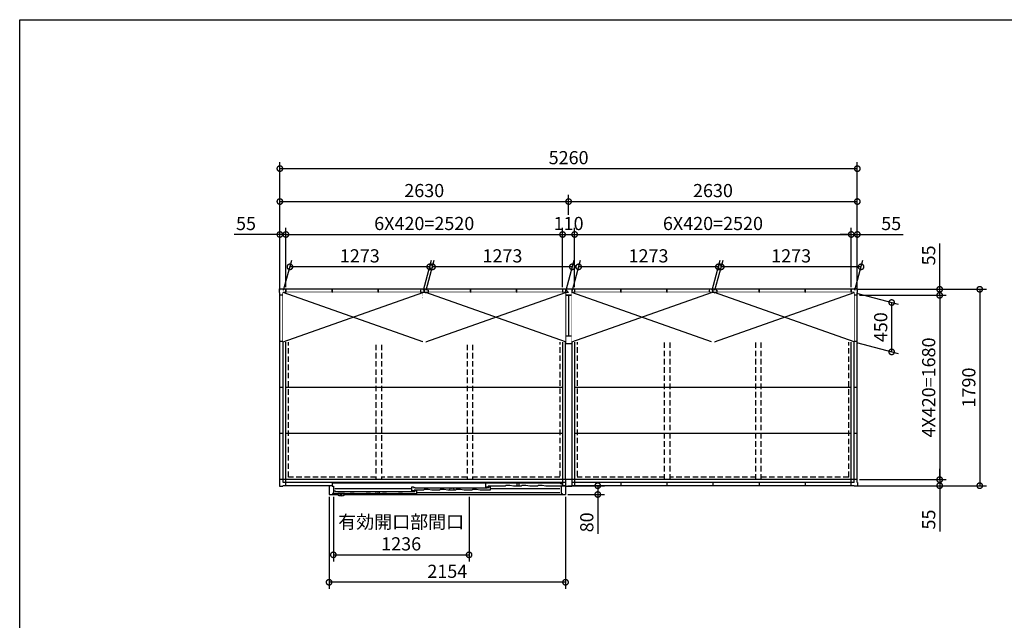
# Model space of a CAD drawing. Extents: x 220 to 16588, y -219 to 11106.
# Drawn here: x 220 to 9189, y 5632 to 11106 of the extents above; entities that cross this region are included whole.
import ezdxf

# ---------------------------------------------------------------- set-up
doc = ezdxf.new("R2010")
doc.units = 0
doc.header["$LTSCALE"] = 20
doc.set_wipeout_variables(frame=1)
doc.header["$PDMODE"] = 3
doc.header["$PDSIZE"] = 2
doc.linetypes.add('HIDDEN', pattern=[0.375, 0.25, -0.125])
doc.layers.get('0').update_dxf_attribs({"linetype": 'CONTINUOUS'})
doc.layers.get('DEFPOINTS').update_dxf_attribs({"linetype": 'CONTINUOUS'})
for name, color, linetype in [('仕様書枠', 230, 'CONTINUOUS'), ('寸法', 4, 'CONTINUOUS'), ('破線', 2, 'HIDDEN'), ('細線', 5, 'CONTINUOUS'), ('部品', 7, 'CONTINUOUS'), ('部品1', 7, 'CONTINUOUS')]:
    doc.layers.add(name, color=color, linetype=linetype)
doc.styles.add('STYLE1', font='isocp.shx', dxfattribs={"bigfont": 'bigfont.shx'})
doc.dimstyles.new('INABA_S40G', dxfattribs={"dimscale": 40, "dimtxt": 3, "dimasz": 2.5, "dimexe": 1.5, "dimexo": 0.5, "dimgap": 1, "dimtad": 3, "dimdec": 1, "dimdsep": 46, "dimtxsty": 'STYLE1', "dimblk1": 'DOTSMALL', "dimblk2": 'DOTSMALL', "dimsah": 1, "dimcen": 0, "dimclrt": 7, "dimadec": 0, "dimazin": 0, "dimtfac": 1, "dimtdec": 4, "dimtix": 1, "dimtmove": 0, "dimatfit": 3, "dimldrblk": 'DOTSMALL', "dimfxl": 1, "dimtolj": 1, "dimtzin": 0, "dimarcsym": 0})

# ---------------------------------------------------------------- blocks, each defined once
blk = doc.blocks.new('_DOTSMALL')
at = {"color": 0, "linetype": 'ByBlock', "ltscale": 50, "const_width": 0.5}
blk.add_lwpolyline([(-0.0625, 0, 1), (0.0625, 0, 1)], format="xyb", close=True, dxfattribs=at)
blk = doc.blocks.new('*D28')
at = {"layer": 'DEFPOINTS', "color": 0, "ltscale": 10}
for p in [(7822, 8648.6), (7822, 6858.6), (8965.1, 6858.6)]:
    blk.add_point(p, dxfattribs=at)
at = {"layer": '寸法', "color": 0, "lineweight": -2, "ltscale": 10}
for p, q in [((7842, 8648.6), (9025.1, 8648.6)), ((8965.1, 8648.6), (8965.1, 6858.6)), ((7842, 6858.6), (9025.1, 6858.6))]:
    blk.add_line(p, q, dxfattribs=at)
at = {"layer": '寸法', "color": 0, "lineweight": -2, "ltscale": 10, "xscale": 100, "yscale": 100, "zscale": 100}
for p, rotation in [((8965.1, 8648.6), 90), ((8965.1, 6858.6), 270)]:
    blk.add_blockref('_DOTSMALL', p, dxfattribs=dict(at, rotation=rotation))
at = {"layer": '寸法', "color": 7, "ltscale": 10, "insert": (8865.1, 7753.6), "char_height": 120, "attachment_point": 5, "rotation": 90, "style": 'STYLE1'}
blk.add_mtext('\\A1;1790', dxfattribs=at)
blk = doc.blocks.new('*D29')
at = {"layer": 'DEFPOINTS', "color": 0, "ltscale": 10}
for p in [(7822, 8648.6), (7850, 8593.6), (8600, 8593.6)]:
    blk.add_point(p, dxfattribs=at)
at = {"layer": '寸法', "color": 0, "lineweight": -2, "ltscale": 10}
for p, q in [((8600, 8648.6), (8600, 9065.6)), ((7842, 8648.6), (8660, 8648.6)), ((8600, 8593.6), (8600, 8648.6)), ((7870, 8593.6), (8660, 8593.6)), ((8600, 8593.6), (8600, 8493.6))]:
    blk.add_line(p, q, dxfattribs=at)
at = {"layer": '寸法', "color": 0, "lineweight": -2, "ltscale": 10, "xscale": 100, "yscale": 100, "zscale": 100}
for p, rotation in [((8600, 8648.6), 270), ((8600, 8593.6), 90)]:
    blk.add_blockref('_DOTSMALL', p, dxfattribs=dict(at, rotation=rotation))
at = {"layer": '寸法', "color": 7, "ltscale": 10, "insert": (8500, 8957.1), "char_height": 120, "attachment_point": 5, "rotation": 90, "style": 'STYLE1'}
blk.add_mtext('\\A1;55', dxfattribs=at)
blk = doc.blocks.new('*D30')
at = {"layer": 'DEFPOINTS', "color": 0, "ltscale": 10}
for p in [(7850, 8593.6), (7850, 6913.6), (8600, 6913.6)]:
    blk.add_point(p, dxfattribs=at)
at = {"layer": '寸法', "color": 0, "lineweight": -2, "ltscale": 10}
for p, q in [((7870, 8593.6), (8660, 8593.6)), ((8600, 8593.6), (8600, 6913.6)), ((7870, 6913.6), (8660, 6913.6))]:
    blk.add_line(p, q, dxfattribs=at)
at = {"layer": '寸法', "color": 0, "lineweight": -2, "ltscale": 10, "xscale": 100, "yscale": 100, "zscale": 100}
for p, rotation in [((8600, 8593.6), 90), ((8600, 6913.6), 270)]:
    blk.add_blockref('_DOTSMALL', p, dxfattribs=dict(at, rotation=rotation))
at = {"layer": '寸法', "color": 7, "ltscale": 10, "insert": (8500, 7753.6), "char_height": 120, "attachment_point": 5, "rotation": 90, "style": 'STYLE1'}
blk.add_mtext('\\A1;4X420=1680', dxfattribs=at)
blk = doc.blocks.new('*D31')
at = {"layer": 'DEFPOINTS', "color": 0, "ltscale": 10}
for p in [(7850, 6913.6), (7822, 6858.6), (8600, 6858.6)]:
    blk.add_point(p, dxfattribs=at)
at = {"layer": '寸法', "color": 0, "lineweight": -2, "ltscale": 10}
for p, q in [((8600, 6913.6), (8600, 7013.6)), ((7870, 6913.6), (8660, 6913.6)), ((8600, 6913.6), (8600, 6858.6)), ((7842, 6858.6), (8660, 6858.6)), ((8600, 6858.6), (8600, 6441.6))]:
    blk.add_line(p, q, dxfattribs=at)
at = {"layer": '寸法', "color": 0, "lineweight": -2, "ltscale": 10, "xscale": 100, "yscale": 100, "zscale": 100}
for p, rotation in [((8600, 6913.6), 270), ((8600, 6858.6), 90)]:
    blk.add_blockref('_DOTSMALL', p, dxfattribs=dict(at, rotation=rotation))
at = {"layer": '寸法', "color": 7, "ltscale": 10, "insert": (8500, 6550.1), "char_height": 120, "attachment_point": 5, "rotation": 90, "style": 'STYLE1'}
blk.add_mtext('\\A1;55', dxfattribs=at)
blk = doc.blocks.new('*D32')
at = {"layer": 'DEFPOINTS', "color": 0, "ltscale": 10}
for p in [(2645, 9148.1), (2590, 8620.6), (2645, 8648.6)]:
    blk.add_point(p, dxfattribs=at)
at = {"layer": '寸法', "color": 0, "lineweight": -2, "ltscale": 10}
for p, q in [((2590, 8640.6), (2590, 9208.1)), ((2645, 8668.6), (2645, 9208.1)), ((2590, 9148.1), (2173, 9148.1)), ((2645, 9148.1), (2590, 9148.1)), ((2645, 9148.1), (2745, 9148.1))]:
    blk.add_line(p, q, dxfattribs=at)
at = {"layer": '寸法', "color": 0, "lineweight": -2, "ltscale": 10, "xscale": 100, "yscale": 100, "zscale": 100}
blk.add_blockref('_DOTSMALL', (2590, 9148.1), dxfattribs=at)
at = {"layer": '寸法', "color": 0, "lineweight": -2, "ltscale": 10, "xscale": 100, "yscale": 100, "zscale": 100, "rotation": 180}
blk.add_blockref('_DOTSMALL', (2645, 9148.1), dxfattribs=at)
at = {"layer": '寸法', "color": 7, "ltscale": 10, "insert": (2281.5, 9248.1), "char_height": 120, "attachment_point": 5, "style": 'STYLE1'}
blk.add_mtext('\\A1;55', dxfattribs=at)
blk = doc.blocks.new('*D33')
at = {"layer": 'DEFPOINTS', "color": 0, "ltscale": 10}
for p in [(5165, 9148.1), (2645, 8648.6), (5165, 8648.6)]:
    blk.add_point(p, dxfattribs=at)
at = {"layer": '寸法', "color": 0, "lineweight": -2, "ltscale": 10}
for p, q in [((2645, 8668.6), (2645, 9208.1)), ((5165, 8668.6), (5165, 9208.1)), ((2645, 9148.1), (5165, 9148.1))]:
    blk.add_line(p, q, dxfattribs=at)
at = {"layer": '寸法', "color": 0, "lineweight": -2, "ltscale": 10, "xscale": 100, "yscale": 100, "zscale": 100, "rotation": 180}
blk.add_blockref('_DOTSMALL', (2645, 9148.1), dxfattribs=at)
at = {"layer": '寸法', "color": 0, "lineweight": -2, "ltscale": 10, "xscale": 100, "yscale": 100, "zscale": 100}
blk.add_blockref('_DOTSMALL', (5165, 9148.1), dxfattribs=at)
at = {"layer": '寸法', "color": 7, "ltscale": 10, "insert": (3905, 9248.2), "char_height": 120, "attachment_point": 5, "style": 'STYLE1'}
blk.add_mtext('\\A1;6X420=2520', dxfattribs=at)
blk = doc.blocks.new('*D34')
at = {"layer": 'DEFPOINTS', "color": 0, "ltscale": 10}
for p in [(5275, 9148.1), (5165, 8648.6), (5275, 8648.6)]:
    blk.add_point(p, dxfattribs=at)
at = {"layer": '寸法', "color": 0, "lineweight": -2, "ltscale": 10}
for p, q in [((5165, 8668.6), (5165, 9208.1)), ((5275, 8668.6), (5275, 9208.1)), ((5165, 9148.1), (5275, 9148.1))]:
    blk.add_line(p, q, dxfattribs=at)
at = {"layer": '寸法', "color": 0, "lineweight": -2, "ltscale": 10, "xscale": 100, "yscale": 100, "zscale": 100, "rotation": 180}
blk.add_blockref('_DOTSMALL', (5165, 9148.1), dxfattribs=at)
at = {"layer": '寸法', "color": 0, "lineweight": -2, "ltscale": 10, "xscale": 100, "yscale": 100, "zscale": 100}
blk.add_blockref('_DOTSMALL', (5275, 9148.1), dxfattribs=at)
at = {"layer": '寸法', "color": 7, "ltscale": 10, "insert": (5220, 9248.1), "char_height": 120, "attachment_point": 5, "style": 'STYLE1'}
blk.add_mtext('\\A1;110', dxfattribs=at)
blk = doc.blocks.new('*D35')
at = {"layer": 'DEFPOINTS', "color": 0, "ltscale": 10}
for p in [(7795, 9148.1), (5275, 8648.6), (7795, 8648.6)]:
    blk.add_point(p, dxfattribs=at)
at = {"layer": '寸法', "color": 0, "lineweight": -2, "ltscale": 10}
for p, q in [((5275, 8668.6), (5275, 9208.1)), ((7795, 8668.6), (7795, 9208.1)), ((5275, 9148.1), (7795, 9148.1))]:
    blk.add_line(p, q, dxfattribs=at)
at = {"layer": '寸法', "color": 0, "lineweight": -2, "ltscale": 10, "xscale": 100, "yscale": 100, "zscale": 100, "rotation": 180}
blk.add_blockref('_DOTSMALL', (5275, 9148.1), dxfattribs=at)
at = {"layer": '寸法', "color": 0, "lineweight": -2, "ltscale": 10, "xscale": 100, "yscale": 100, "zscale": 100}
blk.add_blockref('_DOTSMALL', (7795, 9148.1), dxfattribs=at)
at = {"layer": '寸法', "color": 7, "ltscale": 10, "insert": (6535, 9248.2), "char_height": 120, "attachment_point": 5, "style": 'STYLE1'}
blk.add_mtext('\\A1;6X420=2520', dxfattribs=at)
blk = doc.blocks.new('*D36')
at = {"layer": 'DEFPOINTS', "color": 0, "ltscale": 10}
for p in [(7850, 9148.1), (7795, 8648.6), (7850, 8620.6)]:
    blk.add_point(p, dxfattribs=at)
at = {"layer": '寸法', "color": 0, "lineweight": -2, "ltscale": 10}
for p, q in [((7795, 8668.6), (7795, 9208.1)), ((7850, 8640.6), (7850, 9208.1)), ((7795, 9148.1), (7695, 9148.1)), ((7795, 9148.1), (7850, 9148.1)), ((7850, 9148.1), (8267, 9148.1))]:
    blk.add_line(p, q, dxfattribs=at)
at = {"layer": '寸法', "color": 0, "lineweight": -2, "ltscale": 10, "xscale": 100, "yscale": 100, "zscale": 100}
blk.add_blockref('_DOTSMALL', (7795, 9148.1), dxfattribs=at)
at = {"layer": '寸法', "color": 0, "lineweight": -2, "ltscale": 10, "xscale": 100, "yscale": 100, "zscale": 100, "rotation": 180}
blk.add_blockref('_DOTSMALL', (7850, 9148.1), dxfattribs=at)
at = {"layer": '寸法', "color": 7, "ltscale": 10, "insert": (8158.5, 9248.1), "char_height": 120, "attachment_point": 5, "style": 'STYLE1'}
blk.add_mtext('\\A1;55', dxfattribs=at)
blk = doc.blocks.new('*D37')
at = {"layer": 'DEFPOINTS', "color": 0, "ltscale": 10}
for p in [(7850, 9748.1), (2590, 8620.6), (7850, 8620.6)]:
    blk.add_point(p, dxfattribs=at)
at = {"layer": '寸法', "color": 0, "lineweight": -2, "ltscale": 10}
for p, q in [((2590, 8640.6), (2590, 9808.1)), ((7850, 8640.6), (7850, 9808.1)), ((2590, 9748.1), (7850, 9748.1))]:
    blk.add_line(p, q, dxfattribs=at)
at = {"layer": '寸法', "color": 0, "lineweight": -2, "ltscale": 10, "xscale": 100, "yscale": 100, "zscale": 100, "rotation": 180}
blk.add_blockref('_DOTSMALL', (2590, 9748.1), dxfattribs=at)
at = {"layer": '寸法', "color": 0, "lineweight": -2, "ltscale": 10, "xscale": 100, "yscale": 100, "zscale": 100}
blk.add_blockref('_DOTSMALL', (7850, 9748.1), dxfattribs=at)
at = {"layer": '寸法', "color": 7, "ltscale": 10, "insert": (5220, 9848.2), "char_height": 120, "attachment_point": 5, "style": 'STYLE1'}
blk.add_mtext('\\A1;5260', dxfattribs=at)
blk = doc.blocks.new('*D38')
at = {"layer": 'DEFPOINTS', "color": 0, "ltscale": 10}
for p in [(3038, 6778.5), (5192, 6778.5), (3038, 5978.5)]:
    blk.add_point(p, dxfattribs=at)
at = {"layer": '寸法', "color": 0, "lineweight": -2, "ltscale": 10}
for p, q in [((3038, 6758.5), (3038, 5918.5)), ((5192, 6758.5), (5192, 5918.5)), ((5192, 5978.5), (3038, 5978.5))]:
    blk.add_line(p, q, dxfattribs=at)
at = {"layer": '寸法', "color": 0, "lineweight": -2, "ltscale": 10, "xscale": 100, "yscale": 100, "zscale": 100, "rotation": 180}
blk.add_blockref('_DOTSMALL', (3038, 5978.5), dxfattribs=at)
at = {"layer": '寸法', "color": 0, "lineweight": -2, "ltscale": 10, "xscale": 100, "yscale": 100, "zscale": 100}
blk.add_blockref('_DOTSMALL', (5192, 5978.5), dxfattribs=at)
at = {"layer": '寸法', "color": 7, "ltscale": 10, "insert": (4115, 6078.5), "char_height": 120, "attachment_point": 5, "style": 'STYLE1'}
blk.add_mtext('\\A1;2154', dxfattribs=at)
blk = doc.blocks.new('*D39')
at = {"layer": 'DEFPOINTS', "color": 0, "ltscale": 10}
for p in [(5192, 6858.6), (5192, 6778.5), (5485.6, 6778.5)]:
    blk.add_point(p, dxfattribs=at)
at = {"layer": '寸法', "color": 0, "lineweight": -2, "ltscale": 10}
for p, q in [((5212, 6858.6), (5545.6, 6858.6)), ((5485.6, 6858.6), (5485.6, 6778.5)), ((5212, 6778.5), (5545.6, 6778.5)), ((5485.6, 6778.5), (5485.6, 6418.5))]:
    blk.add_line(p, q, dxfattribs=at)
at = {"layer": '寸法', "color": 0, "lineweight": -2, "ltscale": 10, "xscale": 100, "yscale": 100, "zscale": 100}
for p, rotation in [((5485.6, 6858.6), 90), ((5485.6, 6778.5), 270)]:
    blk.add_blockref('_DOTSMALL', p, dxfattribs=dict(at, rotation=rotation))
at = {"layer": '寸法', "color": 7, "ltscale": 10, "insert": (5385.6, 6524.5), "char_height": 120, "attachment_point": 5, "rotation": 90, "style": 'STYLE1'}
blk.add_mtext('\\A1;80', dxfattribs=at)
blk = doc.blocks.new('*D40')
at = {"layer": 'DEFPOINTS', "color": 0, "ltscale": 10}
for p in [(3077, 6778.5), (4313, 6778.5), (4313, 6228.5)]:
    blk.add_point(p, dxfattribs=at)
at = {"layer": '寸法', "color": 0, "lineweight": -2, "ltscale": 10}
for p, q in [((3077, 6758.5), (3077, 6168.5)), ((4313, 6758.5), (4313, 6168.5)), ((3077, 6228.5), (4313, 6228.5))]:
    blk.add_line(p, q, dxfattribs=at)
at = {"layer": '寸法', "color": 0, "lineweight": -2, "ltscale": 10, "xscale": 100, "yscale": 100, "zscale": 100, "rotation": 180}
blk.add_blockref('_DOTSMALL', (3077, 6228.5), dxfattribs=at)
at = {"layer": '寸法', "color": 0, "lineweight": -2, "ltscale": 10, "xscale": 100, "yscale": 100, "zscale": 100}
blk.add_blockref('_DOTSMALL', (4313, 6228.5), dxfattribs=at)
at = {"layer": '寸法', "color": 7, "ltscale": 10, "insert": (3695, 6428.5), "char_height": 120, "attachment_point": 5, "style": 'STYLE1'}
blk.add_mtext('\\A1;有効開口部間口\\P1236', dxfattribs=at)
blk = doc.blocks.new('A$C7AF75382')
blk.add_wipeout([(2127, 120.3), (27, 120.3), (27, 93.3), (0, 93.3), (0, 13.2), (75.7, 13.2), (75.7, 13.2), (75.8, 13.2), (75.8, 13.1), (75.8, 13.1), (75.8, 13.1), (75.8, 13), (75.8, 13), (75.8, 13), (75.8, 13), (75.9, 12.9), (75.9, 12.9), (75.9, 12.9), (75.9, 12.8), (75.9, 12.8), (75.9, 12.8), (75.9, 12.8), (76, 12.7), (76, 12.7), (76, 12.7), (76, 12.6), (76, 12.6), (76, 12.6), (76.1, 12.6), (76.1, 12.5), (76.1, 12.5), (76.1, 12.5), (76.1, 12.5), (76.1, 12.4), (76.2, 12.4), (76.2, 12.4), (76.2, 12.4), (76.2, 12.3), (76.2, 12.3), (76.2, 12.3), (76.3, 12.3), (76.3, 12.2), (76.3, 12.2), (76.3, 12.2), (76.3, 12.1), (76.3, 12.1), (76.4, 12.1), (76.4, 12.1), (76.4, 12), (76.4, 12), (76.4, 12), (76.5, 12), (76.5, 11.9), (76.5, 11.9), (76.5, 11.9), (76.5, 11.9), (76.6, 11.9), (76.6, 11.8), (76.6, 11.8), (76.6, 11.8), (76.6, 11.8), (76.7, 11.7), (76.7, 11.7), (76.7, 11.7), (76.7, 11.7), (76.8, 11.6), (76.8, 11.6), (76.8, 11.6), (76.8, 11.6), (76.8, 11.6), (76.9, 11.5), (76.9, 11.5), (76.9, 11.5), (76.9, 11.5), (77, 11.4), (77, 11.4), (77, 11.4), (77, 11.4), (77, 11.4), (77.1, 11.3), (77.1, 11.3), (77.1, 11.3), (77.1, 11.3), (77.2, 11.3), (77.2, 11.2), (77.2, 11.2), (77.2, 11.2), (77.3, 11.2), (77.3, 11.2), (77.3, 11.1), (77.3, 11.1), (77.4, 11.1), (77.4, 11.1), (77.6, 10.9), (77.9, 10.7), (78.1, 10.5), (78.4, 10.3), (78.7, 10.1), (79, 9.9), (79.3, 9.7), (79.6, 9.5), (79.8, 9.3), (80.1, 9.1), (80.4, 9), (80.7, 8.8), (81, 8.6), (81.3, 8.4), (81.6, 8.2), (81.9, 8), (82.2, 7.9), (82.5, 7.7), (82.8, 7.5), (83.1, 7.3), (83.4, 7.2), (83.7, 7), (84, 6.8), (84.3, 6.7), (84.6, 6.5), (84.9, 6.3), (85.2, 6.2), (85.5, 6), (85.8, 5.9), (86.1, 5.7), (86.4, 5.5), (86.7, 5.4), (87.1, 5.2), (87.4, 5.1), (87.7, 5), (88, 4.8), (88.3, 4.7), (88.6, 4.5), (89, 4.4), (89.3, 4.3), (89.6, 4.1), (89.9, 4), (90.2, 3.9), (90.6, 3.7), (90.9, 3.6), (91.2, 3.5), (91.5, 3.4), (91.9, 3.3), (92.2, 3.1), (92.5, 3), (92.8, 2.9), (93.2, 2.8), (93.5, 2.7), (93.8, 2.6), (94.1, 2.5), (94.5, 2.4), (94.8, 2.3), (95.1, 2.2), (95.5, 2.1), (95.8, 2), (96.1, 1.9), (96.5, 1.8), (96.8, 1.7), (97.1, 1.6), (97.5, 1.6), (97.8, 1.5), (98.2, 1.4), (98.5, 1.3), (98.8, 1.3), (99.2, 1.2), (99.5, 1.1), (99.8, 1), (100.2, 1), (100.5, 0.9), (100.9, 0.9), (101.2, 0.8), (101.5, 0.7), (101.9, 0.7), (102.2, 0.6), (102.6, 0.6), (102.9, 0.5), (103.3, 0.5), (103.6, 0.4), (103.9, 0.4), (104.3, 0.4), (104.6, 0.3), (105, 0.3), (105.3, 0.2), (105.7, 0.2), (106, 0.2), (106.4, 0.2), (106.7, 0.1), (107, 0.1), (107.4, 0.1), (107.7, 0.1), (108.1, 0.1), (108.4, 0), (108.8, 0), (109.1, 0), (109.5, 0), (109.8, 0), (110.2, 0), (110.5, 0), (110.8, 0), (111.2, 0), (111.5, 0), (111.9, 0), (112.2, 0), (112.6, 0), (112.9, 0.1), (113.3, 0.1), (113.6, 0.1), (114, 0.1), (114.3, 0.1), (114.6, 0.2), (115, 0.2), (115.3, 0.2), (115.7, 0.2), (116, 0.3), (116.4, 0.3), (116.7, 0.4), (117.1, 0.4), (117.4, 0.4), (117.7, 0.5), (118.1, 0.5), (118.4, 0.6), (118.8, 0.6), (119.1, 0.7), (119.5, 0.7), (119.8, 0.8), (120.1, 0.9), (120.5, 0.9), (120.8, 1), (121.2, 1), (121.5, 1.1), (121.8, 1.2), (122.2, 1.3), (122.5, 1.3), (122.8, 1.4), (123.2, 1.5), (123.5, 1.6), (123.9, 1.6), (124.2, 1.7), (124.5, 1.8), (124.9, 1.9), (125.2, 2), (125.5, 2.1), (125.9, 2.2), (126.2, 2.3), (126.5, 2.4), (126.9, 2.5), (127.2, 2.6), (127.5, 2.7), (127.8, 2.8), (128.2, 2.9), (128.5, 3), (128.8, 3.1), (129.1, 3.3), (129.5, 3.4), (129.8, 3.5), (130.1, 3.6), (130.4, 3.7), (130.8, 3.9), (131.1, 4), (131.4, 4.1), (131.7, 4.3), (132, 4.4), (132.4, 4.5), (132.7, 4.7), (133, 4.8), (133.3, 5), (133.6, 5.1), (133.9, 5.2), (134.3, 5.4), (134.6, 5.5), (134.9, 5.7), (135.2, 5.9), (135.5, 6), (135.8, 6.2), (136.1, 6.3), (136.4, 6.5), (136.7, 6.7), (137, 6.8), (137.3, 7), (137.6, 7.2), (137.9, 7.3), (138.2, 7.5), (138.5, 7.7), (138.8, 7.9), (139.1, 8), (139.4, 8.2), (139.7, 8.4), (140, 8.6), (140.3, 8.8), (140.6, 9), (140.9, 9.1), (141.2, 9.3), (141.4, 9.5), (141.7, 9.7), (142, 9.9), (142.3, 10.1), (142.6, 10.3), (142.9, 10.5), (143.1, 10.7), (143.4, 10.9), (143.6, 11.1), (143.6, 11.1), (143.6, 11.1), (143.7, 11.1), (143.7, 11.1), (143.7, 11.2), (143.7, 11.2), (143.8, 11.2), (143.8, 11.2), (143.8, 11.2), (143.8, 11.3), (143.9, 11.3), (143.9, 11.3), (143.9, 11.3), (143.9, 11.3), (144, 11.4), (144, 11.4), (144, 11.4), (144, 11.4), (144, 11.4), (144.1, 11.5), (144.1, 11.5), (144.1, 11.5), (144.1, 11.5), (144.2, 11.6), (144.2, 11.6), (144.2, 11.6), (144.2, 11.6), (144.2, 11.6), (144.3, 11.7), (144.3, 11.7), (144.3, 11.7), (144.3, 11.7), (144.4, 11.8), (144.4, 11.8), (144.4, 11.8), (144.4, 11.8), (144.4, 11.9), (144.5, 11.9), (144.5, 11.9), (144.5, 11.9), (144.5, 11.9), (144.5, 12), (144.6, 12), (144.6, 12), (144.6, 12), (144.6, 12.1), (144.6, 12.1), (144.7, 12.1), (144.7, 12.1), (144.7, 12.2), (144.7, 12.2), (144.7, 12.2), (144.7, 12.3), (144.8, 12.3), (144.8, 12.3), (144.8, 12.3), (144.8, 12.4), (144.8, 12.4), (144.8, 12.4), (144.9, 12.4), (144.9, 12.5), (144.9, 12.5), (144.9, 12.5), (144.9, 12.5), (144.9, 12.6), (145, 12.6), (145, 12.6), (145, 12.6), (145, 12.7), (145, 12.7), (145, 12.7), (145.1, 12.8), (145.1, 12.8), (145.1, 12.8), (145.1, 12.8), (145.1, 12.9), (145.1, 12.9), (145.1, 12.9), (145.2, 13), (145.2, 13), (145.2, 13), (145.2, 13), (145.2, 13.1), (145.2, 13.1), (145.2, 13.1), (145.2, 13.2), (145.3, 13.2), (2154, 13.2), (2154, 93.3), (2127, 93.3)]).dxf.layer = '部品'
at = {"layer": '細線', "ltscale": 10}
for p, q in [((1428, 81.2), (1428, 119.2)), ((1428, 119.2), (2098.6, 119.2)), ((1443, 119.2), (1443, 114.7)), ((1609.5, 94.2), (1603.5, 89.2)), ((1646.5, 94.2), (1609.5, 94.2)), ((1680.5, 89.2), (1646.5, 94.2)), ((1709.5, 118.2), (1709.5, 89.2)), ((1709.5, 118.2), (1729.5, 118.2)), ((1729.5, 118.2), (1729.5, 89.2)), ((1756.5, 94.2), (1750.5, 89.2)), ((1793.5, 94.2), (1756.5, 94.2)), ((1827.5, 89.2), (1793.5, 94.2)), ((1903.5, 94.2), (1897.5, 89.2)), ((1940.5, 94.2), (1903.5, 94.2)), ((1974.5, 89.2), (1940.5, 94.2)), ((2108.6, 114.2), (2098.6, 119.2)), ((2108.6, 114.2), (2124.5, 114.2)), ((2124.5, 114.2), (2124.5, 89.2)), ((81.3, 18.2), (31.5, 18.2)), ((40.5, 47.2), (40.5, 18.2)), ((40.5, 47.2), (54.5, 47.2)), ((755, 64.7), (52.5, 64.7)), ((54.5, 47.2), (54.5, 40.2)), ((54.5, 40.2), (69.5, 40.2)), ((69.5, 40.2), (69.5, 35.7)), ((69.5, 39.2), (766, 39.2)), ((186, 18.2), (139.7, 18.2)), ((192, 23.2), (186, 18.2)), ((229, 23.2), (192, 23.2)), ((263, 18.2), (229, 23.2)), ((333, 18.2), (263, 18.2)), ((339, 23.2), (333, 18.2)), ((376, 23.2), (339, 23.2)), ((410, 18.2), (376, 23.2)), ((480, 18.2), (410, 18.2)), ((486, 23.2), (480, 18.2)), ((523, 23.2), (486, 23.2)), ((557, 18.2), (523, 23.2)), ((627, 18.2), (557, 18.2)), ((633, 23.2), (627, 18.2)), ((670, 23.2), (633, 23.2)), ((704, 18.2), (670, 23.2)), ((796, 18.2), (704, 18.2)), ((755, 45.7), (755, 83.7)), ((755, 83.7), (770, 83.7)), ((775, 45.7), (755, 45.7)), ((766, 35.7), (766, 40.2)), ((766, 40.2), (781, 40.2)), ((770, 83.7), (770, 75.7)), ((770, 75.7), (785, 75.7)), ((859, 53.7), (775, 53.7)), ((775, 53.7), (775, 45.7)), ((781, 40.2), (781, 48.2)), ((781, 48.2), (796, 48.2)), ((785, 75.7), (785, 71.2)), ((785, 74.7), (1439, 74.7)), ((796, 48.2), (796, 18.2)), ((2101.5, 29.2), (796, 29.2)), ((865, 58.7), (859, 53.7)), ((902, 58.7), (865, 58.7)), ((936, 53.7), (902, 58.7)), ((1006, 53.7), (936, 53.7)), ((1012, 58.7), (1006, 53.7)), ((1049, 58.7), (1012, 58.7)), ((1083, 53.7), (1049, 58.7)), ((1153, 53.7), (1083, 53.7)), ((1099.7, 53.7), (1103, 72.7)), ((1103, 72.7), (1113.8, 72.7)), ((1122.2, 72.7), (1133, 72.7)), ((1133, 72.7), (1136.3, 53.7)), ((1159, 58.7), (1153, 53.7)), ((1196, 58.7), (1159, 58.7)), ((1230, 53.7), (1196, 58.7)), ((1300, 53.7), (1230, 53.7)), ((1306, 58.7), (1300, 53.7)), ((1343, 58.7), (1306, 58.7)), ((1377, 53.7), (1343, 58.7)), ((1469, 53.7), (1377, 53.7)), ((1448, 81.2), (1428, 81.2)), ((1439, 71.2), (1439, 75.7)), ((1439, 75.7), (1454, 75.7)), ((1603.5, 89.2), (1448, 89.2)), ((1448, 89.2), (1448, 81.2)), ((1454, 75.7), (1454, 83.7)), ((1454, 83.7), (1469, 83.7)), ((1469, 83.7), (1469, 53.7)), ((2101.5, 64.7), (1469, 64.7)), ((1750.5, 89.2), (1680.5, 89.2)), ((1897.5, 89.2), (1827.5, 89.2)), ((2124.5, 89.2), (1974.5, 89.2))]:
    blk.add_line(p, q, dxfattribs=at)
at = {"layer": '細線'}
for p, q in [((139.7, 21.2), (81.3, 21.2)), ((81.3, 21.2), (81.3, 18.2)), ((139.7, 21.2), (139.7, 18.2))]:
    blk.add_line(p, q, dxfattribs=at)
at = {"layer": '細線', "ltscale": 5}
for p, q in [((426.7, 18.2), (430, 37.2)), ((440.8, 37.2), (430, 37.2)), ((460, 37.2), (449.2, 37.2)), ((463.3, 18.2), (460, 37.2))]:
    blk.add_line(p, q, dxfattribs=at)
at = {"layer": '細線', "flags": 128}
for points in [[(75.4, 14.9), (75.4, 15.4), (75.3, 15.8), (75.3, 16.2), (75.2, 16.6), (75.2, 17), (75.2, 17.4), (75.1, 17.8), (75.1, 18.2)], [(145.9, 18.2), (145.9, 17.8), (145.8, 17.4), (145.8, 17), (145.8, 16.6), (145.7, 16.2), (145.7, 15.8), (145.6, 15.4), (145.6, 14.9)]]:
    blk.add_lwpolyline(points, dxfattribs=at)
at = {"layer": '細線'}
blk.add_arc((110.5, 55.3), 55, 232.8065, 307.19878, dxfattribs=at)
at = {"layer": '細線', "ltscale": 5}
blk.add_arc((445, 38.7), 4.5, 199.47122, 340.52878, dxfattribs=at)
at = {"layer": '細線', "ltscale": 10}
blk.add_arc((1118, 74.2), 4.5, 199.47122, 340.52878, dxfattribs=at)
at = {"layer": '細線'}
for points, knots in [([(77.5, 11.3), (77.4, 11.3), (77.4, 11.4), (77.4, 11.4), (77.1, 11.6), (76.8, 11.8), (76.4, 12.4), (76.2, 12.7), (75.8, 13.3), (75.7, 13.6), (75.5, 14.3), (75.4, 14.6), (75.4, 14.9)], [-0.041119, -0.041119, -0.041119, -0.041119, 0, 0, 0, 0.25, 0.25, 0.5, 0.5, 0.75, 0.75, 1, 1, 1, 1]), ([(145.6, 14.9), (145.6, 14.6), (145.5, 14.3), (145.3, 13.6), (145.2, 13.3), (144.8, 12.7), (144.6, 12.4), (144.2, 11.8), (143.9, 11.6), (143.6, 11.4)], [0, 0, 0, 0, 0.25, 0.25, 0.5, 0.5, 0.75, 0.75, 1, 1, 1, 1])]:
    blk.add_open_spline(points, degree=3, knots=knots, dxfattribs=at)
at = {"layer": '部品1', "ltscale": 10}
for p, q in [((0, 93.3), (0, 13.2)), ((27, 93.3), (0, 93.3)), ((27, 120.3), (2127, 120.3)), ((27, 120.3), (27, 89.2)), ((2127, 120.3), (2127, 89.2)), ((2127, 93.3), (2154, 93.3)), ((2154, 93.3), (2154, 13.2)), ((0, 13.2), (75.9, 13.2)), ((27, 89.2), (39, 89.2)), ((39, 22.2), (30, 22.2)), ((30, 22.2), (30, 13.2)), ((39, 89.2), (39, 22.2)), ((145.1, 13.2), (2154, 13.2)), ((2115, 89.2), (2115, 22.2)), ((2127, 89.2), (2115, 89.2)), ((2115, 22.2), (2124, 22.2)), ((2124, 22.2), (2124, 13.2))]:
    blk.add_line(p, q, dxfattribs=at)
at = {"layer": '部品1'}
for p, q in [((77.3, 18.2), (77.5, 15.7)), ((82.5, 12.7), (88.9, 16.3)), ((103.8, 5.4), (103.7, 16.4)), ((117.2, 5.4), (117.3, 16.4)), ((138.5, 12.7), (132.2, 16.3)), ((143.8, 18.2), (143.5, 15.7))]:
    blk.add_line(p, q, dxfattribs=at)
for centre, radius, start, end in [((81.3, 16), 3.84, 185, 240.47343), ((80.9, 15.3), 3.1, 240.47343, 300), ((101, -4.7), 24.3, 91.35774, 120), ((100.5, 16.4), 3.2, 0.31236, 91.35774), ((106.5, 5.4), 2.74, 180.31236, 265.41695), ((110.5, 55.3), 52.8, 265.41695, 270), ((110.5, 55.3), 52.8, 270, 274.58305), ((114.5, 5.4), 2.74, 274.58305, 359.68764), ((120.5, 16.4), 3.2, 88.64226, 179.68764), ((120, -4.7), 24.3, 60, 88.64226), ((140.1, 15.3), 3.1, 240, 299.52657), ((139.7, 16), 3.84, 299.52657, 355)]:
    blk.add_arc(centre, radius, start, end, dxfattribs=at)
blk = doc.blocks.new('*D41')
at = {"layer": 'DEFPOINTS', "color": 0, "ltscale": 50}
for p in [(2681.6, 8853.2), (2619, 8619.6), (3892, 8619.6)]:
    blk.add_point(p, dxfattribs=at)
at = {"layer": '寸法', "color": 0, "lineweight": -2, "ltscale": 50}
for p, q in [((2624.4, 8639.6), (2697.7, 8913.2)), ((3897.4, 8639.6), (3970.7, 8913.2)), ((3954.6, 8853.2), (2681.6, 8853.2))]:
    blk.add_line(p, q, dxfattribs=at)
at = {"layer": '寸法', "color": 0, "lineweight": -2, "ltscale": 50, "xscale": 100, "yscale": 100, "zscale": 100, "rotation": 180}
blk.add_blockref('_DOTSMALL', (2681.6, 8853.2), dxfattribs=at)
at = {"layer": '寸法', "color": 0, "lineweight": -2, "ltscale": 50, "xscale": 100, "yscale": 100, "zscale": 100}
blk.add_blockref('_DOTSMALL', (3954.6, 8853.2), dxfattribs=at)
at = {"layer": '寸法', "color": 7, "ltscale": 50, "insert": (3318.1, 8953.2), "char_height": 120, "attachment_point": 5, "style": 'STYLE1'}
blk.add_mtext('\\A1;1273', dxfattribs=at)
blk = doc.blocks.new('*D42')
at = {"layer": 'DEFPOINTS', "color": 0, "ltscale": 50}
for p in [(3980.6, 8853.2), (3918, 8619.6), (5191, 8619.6)]:
    blk.add_point(p, dxfattribs=at)
at = {"layer": '寸法', "color": 0, "lineweight": -2, "ltscale": 50}
for p, q in [((3923.4, 8639.6), (3996.7, 8913.2)), ((5196.4, 8639.6), (5269.7, 8913.2)), ((5253.6, 8853.2), (3980.6, 8853.2))]:
    blk.add_line(p, q, dxfattribs=at)
at = {"layer": '寸法', "color": 0, "lineweight": -2, "ltscale": 50, "xscale": 100, "yscale": 100, "zscale": 100, "rotation": 180}
blk.add_blockref('_DOTSMALL', (3980.6, 8853.2), dxfattribs=at)
at = {"layer": '寸法', "color": 0, "lineweight": -2, "ltscale": 50, "xscale": 100, "yscale": 100, "zscale": 100}
blk.add_blockref('_DOTSMALL', (5253.6, 8853.2), dxfattribs=at)
at = {"layer": '寸法', "color": 7, "ltscale": 50, "insert": (4617.1, 8953.2), "char_height": 120, "attachment_point": 5, "style": 'STYLE1'}
blk.add_mtext('\\A1;1273', dxfattribs=at)
blk = doc.blocks.new('*D43')
at = {"layer": 'DEFPOINTS', "color": 0, "ltscale": 50}
for p in [(5311.6, 8853.2), (5249, 8619.6), (6522, 8619.6)]:
    blk.add_point(p, dxfattribs=at)
at = {"layer": '寸法', "color": 0, "lineweight": -2, "ltscale": 50}
for p, q in [((5254.4, 8639.6), (5327.7, 8913.2)), ((6527.4, 8639.6), (6600.7, 8913.2)), ((6584.6, 8853.2), (5311.6, 8853.2))]:
    blk.add_line(p, q, dxfattribs=at)
at = {"layer": '寸法', "color": 0, "lineweight": -2, "ltscale": 50, "xscale": 100, "yscale": 100, "zscale": 100, "rotation": 180}
blk.add_blockref('_DOTSMALL', (5311.6, 8853.2), dxfattribs=at)
at = {"layer": '寸法', "color": 0, "lineweight": -2, "ltscale": 50, "xscale": 100, "yscale": 100, "zscale": 100}
blk.add_blockref('_DOTSMALL', (6584.6, 8853.2), dxfattribs=at)
at = {"layer": '寸法', "color": 7, "ltscale": 50, "insert": (5948.1, 8953.2), "char_height": 120, "attachment_point": 5, "style": 'STYLE1'}
blk.add_mtext('\\A1;1273', dxfattribs=at)
blk = doc.blocks.new('*D44')
at = {"layer": 'DEFPOINTS', "color": 0, "ltscale": 50}
for p in [(6610.6, 8853.2), (6548, 8619.6), (7821, 8619.6)]:
    blk.add_point(p, dxfattribs=at)
at = {"layer": '寸法', "color": 0, "lineweight": -2, "ltscale": 50}
for p, q in [((6553.4, 8639.6), (6626.7, 8913.2)), ((7826.4, 8639.6), (7899.7, 8913.2)), ((7883.6, 8853.2), (6610.6, 8853.2))]:
    blk.add_line(p, q, dxfattribs=at)
at = {"layer": '寸法', "color": 0, "lineweight": -2, "ltscale": 50, "xscale": 100, "yscale": 100, "zscale": 100, "rotation": 180}
blk.add_blockref('_DOTSMALL', (6610.6, 8853.2), dxfattribs=at)
at = {"layer": '寸法', "color": 0, "lineweight": -2, "ltscale": 50, "xscale": 100, "yscale": 100, "zscale": 100}
blk.add_blockref('_DOTSMALL', (7883.6, 8853.2), dxfattribs=at)
at = {"layer": '寸法', "color": 7, "ltscale": 50, "insert": (7247.1, 8953.2), "char_height": 120, "attachment_point": 5, "style": 'STYLE1'}
blk.add_mtext('\\A1;1273', dxfattribs=at)
blk = doc.blocks.new('*D45')
at = {"layer": 'DEFPOINTS', "color": 0, "ltscale": 50}
for p in [(7821, 8619.6), (8162.8, 8528), (7821, 8169.6)]:
    blk.add_point(p, dxfattribs=at)
at = {"layer": '寸法', "color": 0, "lineweight": -2, "ltscale": 50}
for p, q in [((7841, 8614.2), (8222.8, 8511.9)), ((8162.8, 8078), (8162.8, 8528)), ((7841, 8164.2), (8222.8, 8061.9))]:
    blk.add_line(p, q, dxfattribs=at)
at = {"layer": '寸法', "color": 0, "lineweight": -2, "ltscale": 50, "xscale": 100, "yscale": 100, "zscale": 100}
for p, rotation in [((8162.8, 8528), 90), ((8162.8, 8078), 270)]:
    blk.add_blockref('_DOTSMALL', p, dxfattribs=dict(at, rotation=rotation))
at = {"layer": '寸法', "color": 7, "ltscale": 50, "insert": (8062.8, 8303), "char_height": 120, "attachment_point": 5, "rotation": 90, "style": 'STYLE1'}
blk.add_mtext('\\A1;450', dxfattribs=at)
blk = doc.blocks.new('A$C2CE24166')
at = {"layer": '部品1'}
for p, q in [((0, 470), (6, 470)), ((0, 470), (0, 452)), ((0, 452), (22.5, 452)), ((22.5, 452), (22.5, 444)), ((47.5, 452), (47.5, 444)), ((47.5, 452), (70, 452)), ((64, 470), (70, 470)), ((70, 470), (70, 452)), ((22.5, 444), (47.5, 444))]:
    blk.add_line(p, q, dxfattribs=at)
blk.add_wipeout([(22.5, 444), (47.5, 444), (47.5, 0), (22.5, 0)]).dxf.layer = '部品1'
blk = doc.blocks.new('A$C59BF6589')
at = {"layer": '部品1', "ltscale": 50}
blk.add_blockref('A$C2CE24166', (1251, 18), dxfattribs=at)
at = {"ltscale": 50}
blk.add_wipeout([(5202, 18), (3929, 18), (3929, 468), (5202, 468)], dxfattribs=at).dxf.layer = '部品1'
at = {"layer": '細線', "ltscale": 50}
for p, q in [((5202, 18), (3929, 468)), ((3929, 18), (5202, 468))]:
    blk.add_line(p, q, dxfattribs=at)
at = {"layer": '部品1'}
for p, q in [((4336, 497), (4336, 469)), ((4756, 497), (4756, 469)), ((5176, 497), (5176, 469))]:
    blk.add_line(p, q, dxfattribs=at)
at = {"ltscale": 50}
blk.add_wipeout([(2572, 18), (1299, 18), (1299, 468), (2572, 468)], dxfattribs=at).dxf.layer = '部品1'
at = {"layer": '細線', "ltscale": 50}
for p, q in [((2572, 18), (1299, 468)), ((1299, 18), (2572, 468))]:
    blk.add_line(p, q, dxfattribs=at)
at = {"layer": '部品1'}
for p, q in [((1706, 497), (1706, 469)), ((2126, 497), (2126, 469)), ((2546, 497), (2546, 469))]:
    blk.add_line(p, q, dxfattribs=at)
at = {"layer": '部品1', "ltscale": 50}
blk.add_blockref('A$C2CE24166', (3881, 18), dxfattribs=at)
at = {"ltscale": 50}
for points in [[(1273, 18), (0, 18), (0, 468), (1273, 468)], [(2630, 18), (3903, 18), (3903, 468), (2630, 468)]]:
    blk.add_wipeout(points, dxfattribs=at).dxf.layer = '部品1'
at = {"layer": '細線', "ltscale": 50}
for p, q in [((1273, 18), (0, 468)), ((0, 18), (1273, 468)), ((2630, 18), (3903, 468)), ((3903, 18), (2630, 468))]:
    blk.add_line(p, q, dxfattribs=at)
at = {"layer": '部品1'}
for p, q in [((26, 497), (26, 469)), ((446, 497), (446, 469)), ((866, 497), (866, 469)), ((2656, 497), (2656, 469)), ((3076, 497), (3076, 469)), ((3496, 497), (3496, 469)), ((3916, 497), (3916, 469))]:
    blk.add_line(p, q, dxfattribs=at)
at = {"layer": '部品1', "ltscale": 50}
blk.add_blockref('A$C2CE24166', (1251, 18), dxfattribs=at)
at = {"layer": '部品1'}
blk.add_line((1286, 497), (1286, 469), dxfattribs=at)
blk = doc.blocks.new('A$C2FC03118')
at = {"layer": '破線', "ltscale": 10}
for p, q in [((-1755.5, 1714.5), (-2551.5, 1714.5)), ((-2551.5, 81.5), (-2551.5, 1714.5)), ((-1755.5, 1738), (-1755.5, 58)), ((-1705.5, 1738), (-1705.5, 58)), ((-924.5, 1714.5), (-1705.5, 1714.5)), ((-924.5, 1738), (-924.5, 58)), ((-874.5, 1738), (-874.5, 58)), ((-78.5, 1714.5), (-874.5, 1714.5)), ((-78.5, 1714.5), (-78.5, 81.5)), ((78.5, 1714.5), (78.5, 81.5)), ((874.5, 1714.5), (78.5, 1714.5)), ((874.5, 58), (874.5, 1738)), ((924.5, 58), (924.5, 1738)), ((1705.5, 1714.5), (924.5, 1714.5)), ((1705.5, 58), (1705.5, 1738)), ((1755.5, 58), (1755.5, 1738)), ((2551.5, 1714.5), (1755.5, 1714.5)), ((2551.5, 81.5), (2551.5, 1714.5)), ((-1755.5, 81.5), (-2551.5, 81.5)), ((-924.5, 81.5), (-1705.5, 81.5)), ((-78.5, 81.5), (-874.5, 81.5)), ((874.5, 81.5), (78.5, 81.5)), ((1705.5, 81.5), (924.5, 81.5)), ((2551.5, 81.5), (1755.5, 81.5))]:
    blk.add_line(p, q, dxfattribs=at)
at = {"layer": '部品', "ltscale": 10}
for p, q in [((-28.5, 58), (-28.5, 1738)), ((28.5, 1738), (28.5, 58))]:
    blk.add_line(p, q, dxfattribs=at)
at = {"layer": '部品1', "ltscale": 10}
for p, q in [((-2633, 1765), (-2633, 1796)), ((-2633, 1796), (-2602, 1796)), ((-2602, 1796), (-2602, 1793)), ((-28, 1796), (-28, 1738)), ((-28, 1796), (28, 1796)), ((-28, 1796), (-28, 1738)), ((-28, 1796), (28, 1796)), ((28, 1796), (28, 1738)), ((28, 1796), (28, 1738)), ((2633, 1796), (2602, 1796)), ((2602, 1796), (2602, 1793)), ((2633, 1765), (2633, 1796)), ((-2630, 1765), (-2633, 1765)), ((-2630, 31), (-2630, 1765)), ((2630, 1738), (-2630, 1738)), ((-28, 1793), (-2602, 1793)), ((0, 1764.5), (-2601.5, 1764.5)), ((-2601.5, 31.5), (-2601.5, 1764.5)), ((-2575, 3), (-2575, 1793)), ((-2155, 1764.5), (-2155, 1793)), ((-1735, 1764.5), (-1735, 1793)), ((-1315, 1764.5), (-1315, 1793)), ((-895, 1764.5), (-895, 1793)), ((-475, 1764.5), (-475, 1793)), ((-55, 1793), (-55, 3)), ((-28.5, 1738), (28.5, 1738)), ((-28.5, 1738), (-28.5, 1299.7)), ((-28, 1793), (0, 1764.5)), ((-28, 1793), (0, 1764.5)), ((0, 1738), (0, 1367.5)), ((2602, 1793), (28, 1793)), ((2601.5, 1764.5), (28, 1764.5)), ((28.5, 1738), (28.5, 1299.7)), ((55, 1793), (55, 3)), ((475, 1764.5), (475, 1793)), ((895, 1764.5), (895, 1793)), ((1315, 1764.5), (1315, 1793)), ((1735, 1764.5), (1735, 1793)), ((2155, 1764.5), (2155, 1793)), ((2575, 3), (2575, 1793)), ((2601.5, 31.5), (2601.5, 1764.5)), ((2630, 1765), (2633, 1765)), ((2630, 31), (2630, 1765)), ((-28.5, 1367.5), (28.5, 1367.5)), ((-2601.5, 1318), (-2630, 1318)), ((-55, 1318), (-2575, 1318)), ((-28.5, 1298.5), (28.5, 1298.5)), ((2575, 1318), (55, 1318)), ((2630, 1318), (2601.5, 1318)), ((-2601.5, 898), (-2630, 898)), ((-55, 898), (-2575, 898)), ((2575, 898), (55, 898)), ((2630, 898), (2601.5, 898)), ((-2601.5, 478), (-2630, 478)), ((-55, 478), (-2575, 478)), ((2575, 478), (55, 478)), ((2630, 478), (2601.5, 478)), ((-2630, 31), (-2633, 31)), ((-2633, 31), (-2633, 0)), ((-2633, 0), (-2602, 0)), ((2630, 58), (-2630, 58)), ((-28, 3), (-2602, 3)), ((-2602, 0), (-2602, 3)), ((-28, 31.5), (-2601.5, 31.5)), ((-2155, 31.5), (-2155, 3)), ((-1735, 31.5), (-1735, 3)), ((-1315, 31.5), (-1315, 3)), ((-895, 31.5), (-895, 3)), ((-475, 31.5), (-475, 3)), ((-28, 58), (-28, 0)), ((-28, 0), (28, 0)), ((28, 58), (28, 0)), ((2601.5, 31.5), (28, 31.5)), ((2602, 3), (28, 3)), ((475, 31.5), (475, 3)), ((895, 31.5), (895, 3)), ((1315, 31.5), (1315, 3)), ((1735, 31.5), (1735, 3)), ((2155, 31.5), (2155, 3)), ((2602, 0), (2602, 3)), ((2633, 0), (2602, 0)), ((2630, 31), (2633, 31)), ((2633, 31), (2633, 0))]:
    blk.add_line(p, q, dxfattribs=at)
blk = doc.blocks.new('*D50')
at = {"layer": 'DEFPOINTS', "color": 0, "ltscale": 10}
for p in [(7850, 9448.1), (5220, 9308.1), (7850, 8620.6)]:
    blk.add_point(p, dxfattribs=at)
at = {"layer": '寸法', "color": 0, "lineweight": -2, "ltscale": 10}
for p, q in [((5220, 9328.1), (5220, 9508.1)), ((7850, 8640.6), (7850, 9508.1)), ((5220, 9448.1), (7850, 9448.1))]:
    blk.add_line(p, q, dxfattribs=at)
at = {"layer": '寸法', "color": 0, "lineweight": -2, "ltscale": 10, "xscale": 100, "yscale": 100, "zscale": 100, "rotation": 180}
blk.add_blockref('_DOTSMALL', (5220, 9448.1), dxfattribs=at)
at = {"layer": '寸法', "color": 0, "lineweight": -2, "ltscale": 10, "xscale": 100, "yscale": 100, "zscale": 100}
blk.add_blockref('_DOTSMALL', (7850, 9448.1), dxfattribs=at)
at = {"layer": '寸法', "color": 7, "ltscale": 10, "insert": (6535, 9548.2), "char_height": 120, "attachment_point": 5, "style": 'STYLE1'}
blk.add_mtext('\\A1;2630', dxfattribs=at)
blk = doc.blocks.new('*D51')
at = {"layer": 'DEFPOINTS', "color": 0, "ltscale": 10}
for p in [(5220, 9448.1), (5220, 9308.1), (2590, 8620.6)]:
    blk.add_point(p, dxfattribs=at)
at = {"layer": '寸法', "color": 0, "lineweight": -2, "ltscale": 10}
for p, q in [((2590, 8640.6), (2590, 9508.1)), ((5220, 9328.1), (5220, 9508.1)), ((2590, 9448.1), (5220, 9448.1))]:
    blk.add_line(p, q, dxfattribs=at)
at = {"layer": '寸法', "color": 0, "lineweight": -2, "ltscale": 10, "xscale": 100, "yscale": 100, "zscale": 100, "rotation": 180}
blk.add_blockref('_DOTSMALL', (2590, 9448.1), dxfattribs=at)
at = {"layer": '寸法', "color": 0, "lineweight": -2, "ltscale": 10, "xscale": 100, "yscale": 100, "zscale": 100}
blk.add_blockref('_DOTSMALL', (5220, 9448.1), dxfattribs=at)
at = {"layer": '寸法', "color": 7, "ltscale": 10, "insert": (3905, 9548.2), "char_height": 120, "attachment_point": 5, "style": 'STYLE1'}
blk.add_mtext('\\A1;2630', dxfattribs=at)

msp = doc.modelspace()

# ---------------------------------------------------------------- linework, layer by layer
at = {"layer": '仕様書枠', "ltscale": 50}
for p, q in [((220, 0), (220, 11105.6)), ((220, 11105.6), (16307.2, 11105.6))]:
    msp.add_line(p, q, dxfattribs=at)

# ---------------------------------------------------------------- block references
at = {"layer": '部品1', "ltscale": 50}
msp.add_blockref('A$C2FC03118', (5220, 6855.6), dxfattribs=at)

# ---------------------------------------------------------------- dimensions: what is measured, and where the dimension line sits
at = {"layer": '寸法', "ltscale": 10}
for base, p1, p2, picture, middle in [((7850, 9748.14408908), (2590, 8620.6), (7850, 8620.6), '*D37', (5220, 9848.1559001)), ((7850, 9148.14408908), (7795, 8648.6), (7850, 8620.6), '*D36', (8158.48528137, 9248.14408908)), ((3038, 5978.49999017), (5192, 6778.5), (3038, 6778.5), '*D38', (4115, 6078.5118012))]:
    dim = msp.add_linear_dim(base=base, p1=p1, p2=p2, dimstyle='INABA_S40G', override={"dimtdec": 1, "dimtix": 0}, dxfattribs=at)
    dim.commit()
    dim.dimension.update_dxf_attribs({"geometry": picture, "text_midpoint": middle})
for base, p1, p2, picture, middle in [((2645, 9148.14408908), (2590, 8620.6), (2645, 8648.6), '*D32', (2281.51471863, 9148.14408908)), ((5275, 9148.14408908), (5165, 8648.6), (5275, 8648.6), '*D34', (5220, 9148.14408908))]:
    dim = msp.add_linear_dim(base=base, p1=p1, p2=p2, dimstyle='INABA_S40G', override={"dimtdec": 1, "dimtix": 0}, dxfattribs=at)
    dim.commit()
    dim.dimension.update_dxf_attribs({"geometry": picture, "text_midpoint": middle, "dimtype": 160})
for base, p1, p2, text, picture, middle in [((5165, 9148.14408908), (2645, 8648.6), (5165, 8648.6), '6X420=<>', '*D33', (3905, 9248.1559001)), ((7795, 9148.14408908), (5275, 8648.6), (7795, 8648.6), '6X420=<>', '*D35', (6535, 9248.1559001)), ((4313, 6228.49999017), (3077, 6778.5), (4313, 6778.5), '有効開口部間口\\P<>', '*D40', (3695, 6428.5118012))]:
    dim = msp.add_linear_dim(base=base, p1=p1, p2=p2, text=text, dimstyle='INABA_S40G', override={"dimtdec": 1, "dimtix": 0}, dxfattribs=at)
    dim.commit()
    dim.dimension.update_dxf_attribs({"geometry": picture, "text_midpoint": middle})
for base, p1, p2, override, picture, middle in [((8600.00002218, 8593.6), (7822, 8648.6), (7850, 8593.6), {"dimtdec": 1, "dimtix": 0}, '*D29', (8600.00002218, 8957.08528137)), ((5485.64306656, 6778.5), (5192, 6858.6), (5192, 6778.5), {"dimdec": 0, "dimtdec": 1, "dimtix": 0}, '*D39', (5485.64306656, 6524.5))]:
    dim = msp.add_linear_dim(base=base, p1=p1, p2=p2, angle=90, dimstyle='INABA_S40G', override=override, dxfattribs=at)
    dim.commit()
    dim.dimension.update_dxf_attribs({"geometry": picture, "text_midpoint": middle, "dimtype": 160})
at = {"layer": '寸法', "ltscale": 50}
for base, p1, p2, angle, picture, middle in [((2681.58659066, 8853.17618929), (3892.00003936, 8619.6), (2619.00003936, 8619.6), 180, '*D41', (3318.08659066, 8953.18800032)), ((3980.58659066, 8853.17618929), (5191.00003936, 8619.6), (3918.00003936, 8619.6), 180, '*D42', (4617.08659066, 8953.18800032)), ((5311.58659066, 8853.17618929), (6522.00003936, 8619.6), (5249.00003936, 8619.6), 180, '*D43', (5948.08659066, 8953.18800032)), ((6610.58659066, 8853.17618929), (7821.00003936, 8619.6), (6548.00003936, 8619.6), 180, '*D44', (7247.08659066, 8953.18800032)), ((8162.80650532, 8528.01323348), (7821.00003936, 8169.6), (7821.00003936, 8619.6), 90, '*D45', (8062.80650532, 8303.01323348))]:
    dim = msp.add_linear_dim(base=base, p1=p1, p2=p2, angle=angle, dimstyle='INABA_S40G', dxfattribs=at)
    dim.commit()
    dim.dimension.update_dxf_attribs({"geometry": picture, "text_midpoint": middle})
at = {"layer": '寸法', "ltscale": 10}
for base, p1, override, picture, middle in [((8965.1069639161, 6858.6), (7822, 8648.6), {"dimdec": 8, "dimtdec": 1, "dimtix": 0}, '*D28', (8865.1069639161, 7753.6)), ((8600.00002218, 6858.6), (7850, 6913.6), {"dimtdec": 1, "dimtix": 0}, '*D31', (8500.00002218, 6550.11471863))]:
    dim = msp.add_linear_dim(base=base, p1=p1, p2=(7822, 6858.6), angle=90, dimstyle='INABA_S40G', override=override, dxfattribs=at)
    dim.commit()
    dim.dimension.update_dxf_attribs({"geometry": picture, "text_midpoint": middle})
dim = msp.add_linear_dim(base=(8600.00002218, 6913.6), p1=(7850, 8593.6), p2=(7850, 6913.6), angle=90, text='4X420=<>', dimstyle='INABA_S40G', override={"dimtdec": 1, "dimtix": 0}, dxfattribs=at)
dim.commit()
dim.dimension.update_dxf_attribs({"geometry": '*D30', "text_midpoint": (8499.98821115, 7753.6)})

# ---------------------------------------------------------------- next in the draw order: block references
at = {"layer": '仕様書枠', "ltscale": 10}
msp.add_blockref('A$C59BF6589', (2619.00000728, 8151.59992344), dxfattribs=at)
at = {"layer": '部品1', "ltscale": 10}
msp.add_blockref('A$C7AF75382', (3037.99996818, 6765.31314558), dxfattribs=at)

# ---------------------------------------------------------------- next in the draw order: dimensions: what is measured, and where the dimension line sits
at = {"layer": '寸法', "ltscale": 10}
for base, p1, p2, picture, middle in [((5220, 9448.14408908), (2590, 8620.6), (5220, 9308.14408908), '*D51', (3905, 9548.1559001)), ((7850, 9448.14408908), (5220, 9308.14408908), (7850, 8620.6), '*D50', (6535, 9548.1559001))]:
    dim = msp.add_linear_dim(base=base, p1=p1, p2=p2, dimstyle='INABA_S40G', override={"dimtdec": 1, "dimtix": 0}, dxfattribs=at)
    dim.commit()
    dim.dimension.update_dxf_attribs({"geometry": picture, "text_midpoint": middle})

doc.saveas('drawing.dxf')
